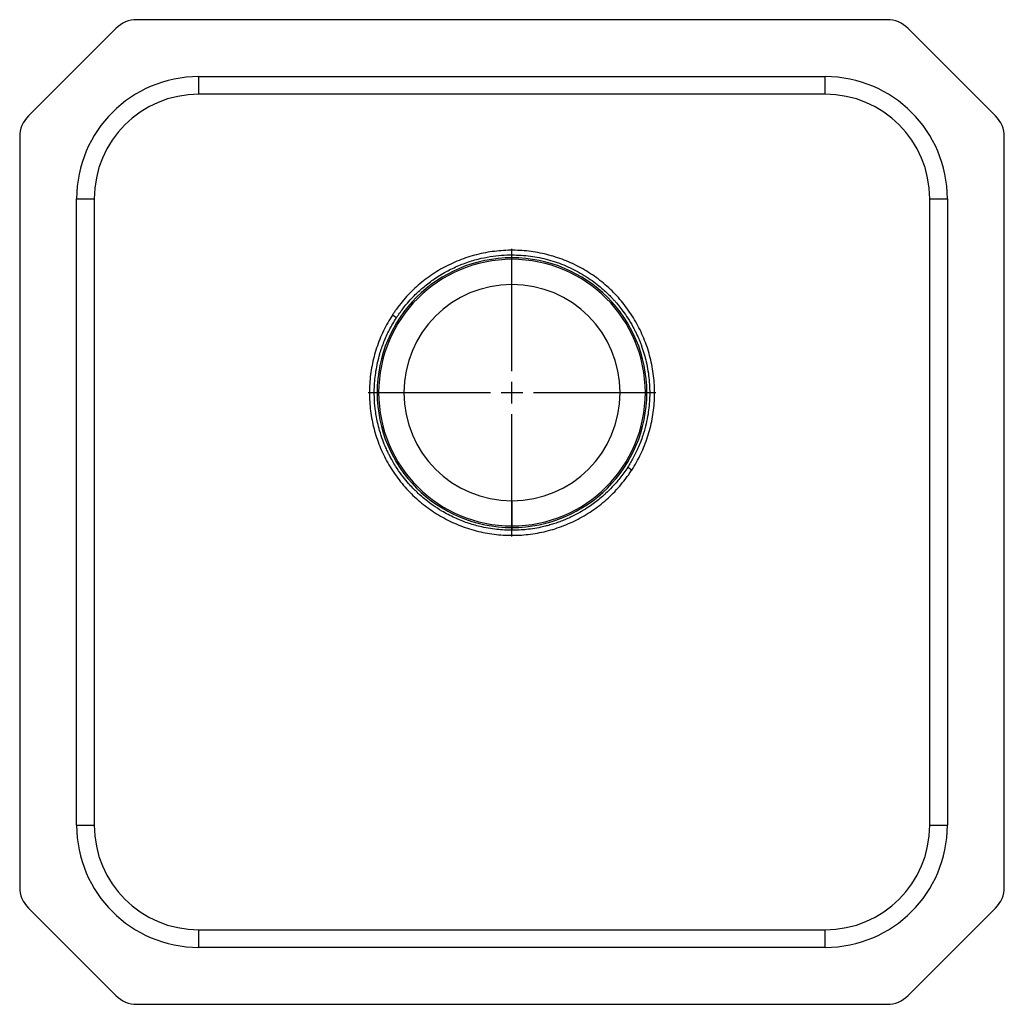
# Model space of a CAD drawing. Units: inches. Extents: x -1.65 to 1.65, y -1.65 to 1.65.
import ezdxf

# ---------------------------------------------------------------- set-up
doc = ezdxf.new("R2010")
doc.units = ezdxf.units.IN
doc.header["$MEASUREMENT"] = 0
doc.linetypes.add('CENTER2', pattern=[1.125, 0.75, -0.125, 0.125, -0.125])

# ---------------------------------------------------------------- blocks, each defined once
blk = doc.blocks.new('*U2')
at = {"color": 0, "linetype": 'CENTER2', "transparency": 16777216}
for p, q in [((0, 0.0725), (0, 0.4825)), ((-0.4825, 0), (-0.0725, 0)), ((0.0725, 0), (0.4825, 0)), ((0, -0.4825), (0, -0.0725))]:
    blk.add_line(p, q, dxfattribs=at)
at = {"color": 0, "linetype": 'Continuous', "transparency": 16777216}
for p, q in [((0, -0.03625), (0, 0.03625)), ((-0.03625, 0), (0.03625, 0))]:
    blk.add_line(p, q, dxfattribs=at)
blk = doc.blocks.new('ELUHAD141450_TOP')
at = {"color": 7, "linetype": 'Continuous', "lineweight": 25}
for p, q in [((1.2571, 1.65), (-1.2571, 1.65)), ((-1.3278, 1.6207), (-1.6207, 1.3278)), ((1.6207, 1.3278), (1.3278, 1.6207)), ((-1.05, 1.4), (-1.05, 1.4592)), ((-1.05, 1.4592), (1.05, 1.4592)), ((1.05, 1.4), (1.05, 1.4592)), ((1.05, 1.4), (-1.05, 1.4)), ((-1.65, 1.2571), (-1.65, -1.2571)), ((1.65, -1.2571), (1.65, 1.2571)), ((-1.4592, 1.05), (-1.4, 1.05)), ((-1.4592, -1.05), (-1.4592, 1.05)), ((-1.4, 1.05), (-1.4, -1.05)), ((1.4, 1.05), (1.4592, 1.05)), ((1.4, -1.05), (1.4, 1.05)), ((1.4592, 1.05), (1.4592, -1.05)), ((0, 0.852), (0, 0.8619)), ((0, 0.8469), (0, 0.852)), ((0, 0.7625), (0, 0.8469)), ((0, 0.0375), (0, -0.0469)), ((0, -0.0469), (0, -0.052)), ((0, -0.052), (0, -0.0614)), ((-1.4592, -1.05), (-1.4, -1.05)), ((1.4, -1.05), (1.4592, -1.05)), ((-1.6207, -1.3278), (-1.3278, -1.6207)), ((1.3278, -1.6207), (1.6207, -1.3278)), ((-1.05, -1.4592), (-1.05, -1.4)), ((-1.05, -1.4), (1.05, -1.4)), ((1.05, -1.4592), (1.05, -1.4)), ((1.05, -1.4592), (-1.05, -1.4592)), ((-1.2571, -1.65), (1.2571, -1.65))]:
    blk.add_line(p, q, dxfattribs=at)
for centre, radius, start, end in [((-1.2571, 1.55), 0.1, 90, 135), ((1.2571, 1.55), 0.1, 45, 90), ((-1.05, 1.05), 0.4092, 90, 180), ((1.05, 1.05), 0.4092, 0, 90), ((-1.05, 1.05), 0.35, 90, 180), ((1.05, 1.05), 0.35, 0, 90), ((-1.55, 1.2571), 0.1, 135, 180), ((1.55, 1.2571), 0.1, 0, 45), ((0, 0.4), 0.452, 90, 270), ((0, 0.4), 0.4469, 90, 270), ((0, 0.4), 0.452, 270, 90), ((0, 0.4), 0.4469, 270, 90), ((0, 0.4), 0.3625, 90, 270), ((0, 0.4), 0.3625, 270, 90), ((-9.0952, -12.7328), 15.9674, 56.95087, 57.0099), ((8.6025, 12.8358), 15.1135, 237.07484, 237.13867), ((-1.05, -1.05), 0.4092, 180, 270), ((-1.05, -1.05), 0.35, 180, 270), ((1.05, -1.05), 0.35, 270, 0), ((1.05, -1.05), 0.4092, 270, 0), ((-1.55, -1.2571), 0.1, 180, 225), ((1.55, -1.2571), 0.1, 315, 0), ((-1.2571, -1.55), 0.1, 225, 270), ((1.2571, -1.55), 0.1, 270, 315)]:
    blk.add_arc(centre, radius, start, end, dxfattribs=at)
for points, knots in [([(0.4018, 0.1407), (0.4123, 0.1585), (0.4332, 0.1938), (0.4556, 0.2513), (0.471, 0.3109), (0.4784, 0.3721), (0.478, 0.4337), (0.4697, 0.4946), (0.4537, 0.5541), (0.4302, 0.611), (0.3997, 0.6645), (0.3625, 0.7136), (0.3192, 0.7576), (0.2705, 0.7955), (0.2174, 0.8268), (0.1609, 0.851), (0.1017, 0.8677), (0.0409, 0.8768), (-0.0205, 0.878), (-0.0816, 0.8716), (-0.1414, 0.8574), (-0.1989, 0.8356), (-0.2533, 0.8067), (-0.3035, 0.7709), (-0.3492, 0.7289), (-0.3746, 0.6964), (-0.3873, 0.6801)], [0, 0, 0, 0, 0.041852, 0.083356, 0.12515, 0.166782, 0.208304, 0.250146, 0.291642, 0.333298, 0.375054, 0.416537, 0.458375, 0.500236, 0.541704, 0.583382, 0.625005, 0.666426, 0.708186, 0.749635, 0.791164, 0.832908, 0.874354, 0.916131, 0.958051, 1, 1, 1, 1]), ([(-0.3872, 0.6511), (-0.3802, 0.6613), (-0.3673, 0.6803), (-0.347, 0.7046), (-0.3292, 0.7237), (-0.3134, 0.7389), (-0.2983, 0.7523), (-0.282, 0.7656), (-0.2635, 0.7792), (-0.2426, 0.793), (-0.2211, 0.8055), (-0.1994, 0.8166), (-0.1785, 0.826), (-0.1571, 0.8344), (-0.1354, 0.8417), (-0.1074, 0.8496), (-0.0739, 0.8565), (-0.036, 0.8611), (-0.0116, 0.8617), (0, 0.8619)], [0, 0, 0, 0, 0.0809071, 0.1497823, 0.2066251, 0.2514348, 0.292853, 0.338559, 0.3885537, 0.4428384, 0.5014143, 0.5513422, 0.6012744, 0.6512108, 0.7011512, 0.7510955, 0.8410977, 0.9240678, 1, 1, 1, 1]), ([(0, 0.8619), (0.0207, 0.8611), (0.0618, 0.8595), (0.1225, 0.8466), (0.1809, 0.8263), (0.2274, 0.8027), (0.2618, 0.7805), (0.2849, 0.7634), (0.3045, 0.747), (0.3203, 0.7324), (0.3323, 0.7203), (0.3414, 0.7106), (0.3495, 0.7014), (0.3599, 0.6891), (0.3732, 0.6718), (0.3893, 0.6485), (0.4019, 0.6272), (0.4109, 0.6102), (0.4163, 0.5995), (0.4213, 0.5886), (0.426, 0.5777), (0.4305, 0.5667), (0.4396, 0.5421), (0.4516, 0.5011), (0.4609, 0.4431), (0.4622, 0.3941), (0.4597, 0.3558), (0.456, 0.3267), (0.4497, 0.2948), (0.4397, 0.2579), (0.4253, 0.2195), (0.4075, 0.1822), (0.394, 0.1602), (0.3877, 0.1499)], [0, 0, 0, 0, 0.062642, 0.124792, 0.187296, 0.249785, 0.282223, 0.311347, 0.337156, 0.359651, 0.376679, 0.388695, 0.39985, 0.413965, 0.437388, 0.46607, 0.500013, 0.512216, 0.524367, 0.536466, 0.548512, 0.560507, 0.572449, 0.628015, 0.68974, 0.749967, 0.776366, 0.806014, 0.838912, 0.875059, 0.921641, 0.963288, 1, 1, 1, 1]), ([(-0.401, 0.66), (-0.4115, 0.6425), (-0.4324, 0.6075), (-0.4549, 0.5503), (-0.4704, 0.4911), (-0.4782, 0.4302), (-0.4782, 0.3689), (-0.4704, 0.3082), (-0.4549, 0.2488), (-0.4319, 0.1918), (-0.4016, 0.138), (-0.3646, 0.0884), (-0.3215, 0.0441), (-0.2731, 0.0058), (-0.2205, -0.0259), (-0.1643, -0.0505), (-0.1054, -0.0678), (-0.0448, -0.0774), (0.0166, -0.0792), (0.0776, -0.0732), (0.1375, -0.0594), (0.195, -0.0381), (0.2494, -0.0096), (0.2997, 0.0257), (0.3457, 0.067), (0.3714, 0.0992), (0.3842, 0.1153)], [0, 0, 0, 0, 0.04162, 0.08302, 0.124763, 0.166215, 0.207706, 0.249436, 0.29084, 0.332532, 0.374404, 0.416374, 0.458311, 0.500204, 0.541756, 0.583249, 0.625038, 0.66648, 0.708119, 0.749785, 0.79122, 0.833004, 0.874544, 0.916146, 0.958047, 1, 1, 1, 1]), ([(-0.3873, 0.6801), (-0.3896, 0.6768), (-0.3944, 0.6702), (-0.3988, 0.6634), (-0.401, 0.66)], [0, 0, 0, 0, 0.49931, 1, 1, 1, 1]), ([(0, -0.0614), (-0.017, -0.0608), (-0.0533, -0.0597), (-0.1033, -0.0506), (-0.1503, -0.037), (-0.193, -0.0199), (-0.2314, 0.0002), (-0.2632, 0.0207), (-0.287, 0.0385), (-0.306, 0.0545), (-0.3206, 0.0682), (-0.3339, 0.0815), (-0.3485, 0.0974), (-0.3663, 0.1189), (-0.3863, 0.1469), (-0.3993, 0.1684), (-0.4057, 0.1803), (-0.4057, 0.1803), (-0.4057, 0.1803), (-0.4057, 0.1803), (-0.4058, 0.1804), (-0.4058, 0.1804), (-0.4058, 0.1804), (-0.4058, 0.1805), (-0.4059, 0.1806), (-0.4061, 0.1809), (-0.4066, 0.1819), (-0.4082, 0.1849), (-0.4115, 0.1913), (-0.4167, 0.2017), (-0.4244, 0.2184), (-0.4341, 0.2424), (-0.4434, 0.2709), (-0.4524, 0.3063), (-0.4588, 0.3439), (-0.4617, 0.3835), (-0.4616, 0.4164), (-0.4596, 0.4453), (-0.4561, 0.4728), (-0.4506, 0.5013), (-0.4422, 0.5341), (-0.4294, 0.571), (-0.4112, 0.6117), (-0.3953, 0.6377), (-0.3872, 0.6511)], [0, 0, 0, 0, 0.051392, 0.110063, 0.153238, 0.199649, 0.249295, 0.284223, 0.314238, 0.339339, 0.359525, 0.374796, 0.396478, 0.424676, 0.45939, 0.50062, 0.500622, 0.500624, 0.500627, 0.500632, 0.500642, 0.500661, 0.500695, 0.500761, 0.500895, 0.501183, 0.501853, 0.504122, 0.511766, 0.523552, 0.53948, 0.567159, 0.6022, 0.630279, 0.67755, 0.717621, 0.750486, 0.777223, 0.805234, 0.834518, 0.865074, 0.90779, 0.952765, 1, 1, 1, 1]), ([(0.3877, 0.1499), (0.3791, 0.1374), (0.3632, 0.1143), (0.3378, 0.0852), (0.3204, 0.0679), (0.3106, 0.0589), (0.3072, 0.0559), (0.2987, 0.0484), (0.2857, 0.0376), (0.2668, 0.0234), (0.2453, 0.009), (0.2236, -0.0038), (0.2033, -0.0143), (0.1861, -0.0223), (0.1691, -0.0294), (0.1522, -0.0357), (0.1355, -0.0411), (0.1191, -0.0459), (0.0905, -0.0529), (0.0509, -0.0598), (0.0163, -0.0609), (0, -0.0614)], [0, 0, 0, 0, 0.098746, 0.18251, 0.251291, 0.258826, 0.268774, 0.281136, 0.332697, 0.379138, 0.435231, 0.500974, 0.54311, 0.584248, 0.62439, 0.663534, 0.701681, 0.73883, 0.774982, 0.893593, 1, 1, 1, 1]), ([(0.3842, 0.1153), (0.3873, 0.1195), (0.3933, 0.1278), (0.399, 0.1364), (0.4018, 0.1407)], [0, 0, 0, 0, 0.500145, 1, 1, 1, 1])]:
    blk.add_open_spline(points, degree=3, knots=knots, dxfattribs=at)
at = {"linetype": 'CENTER2'}
blk.add_blockref('*U2', (0, 0.4), dxfattribs=at)

msp = doc.modelspace()

# ---------------------------------------------------------------- block references
msp.add_blockref('ELUHAD141450_TOP', (0, 0))

doc.saveas('drawing.dxf')
